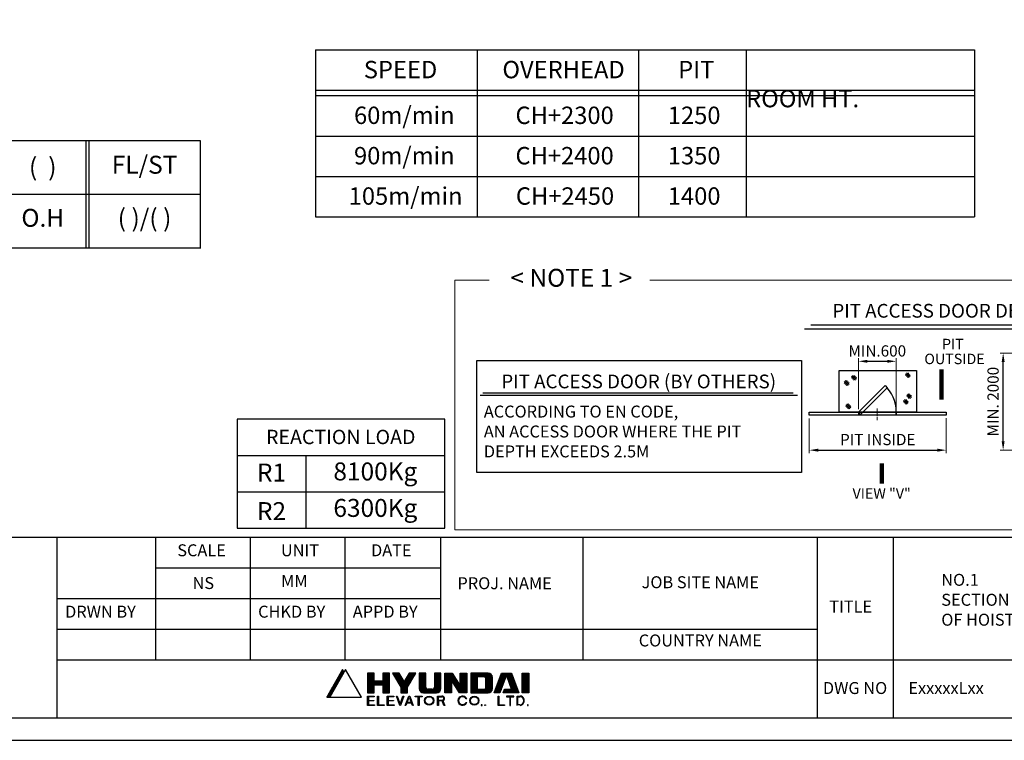
# Model space of a CAD drawing. Units: millimetres. Extents: x 15864 to 142760, y -120845 to 107212.
# Drawn here: x 66891 to 73478, y -16554 to -11733 of the extents above; entities that cross this region are included whole.
import ezdxf

# ---------------------------------------------------------------- set-up
doc = ezdxf.new("R2010")
doc.units = ezdxf.units.MM
doc.linetypes.add('CENTER2', pattern=[1.125, 0.75, -0.125, 0.125, -0.125])
doc.layers.get('0').update_dxf_attribs({"lineweight": 30})
for name, color, linetype, lineweight in [('강조문자', 2, 'Continuous', 50), ('문자', 4, 'Continuous', 30), ('외곽선', 7, 'Continuous', 30), ('중심선', 6, 'CENTER2', 9), ('치수선', 3, 'Continuous', 9)]:
    doc.layers.add(name, color=color, linetype=linetype, lineweight=lineweight)
doc.styles.get("Standard").update_dxf_attribs({"font": 'iso.shx', "height": 75, "bigfont": 'whgtxt.shx'})
doc.dimstyles.new('LP-Auto', dxfattribs={"dimtxt": 75, "dimasz": 60, "dimexe": 20, "dimexo": 20, "dimgap": 25, "dimtad": 1, "dimdec": 0, "dimzin": 0, "dimdsep": 46, "dimtxsty": 'Standard', "dimcen": 0.09, "dimclrd": 3, "dimclre": 3, "dimclrt": 2, "dimadec": 0, "dimazin": 0, "dimtfac": 1, "dimtdec": 0, "dimtix": 1, "dimtmove": 1, "dimatfit": 2, "dimfxl": 1, "dimtolj": 1, "dimtzin": 0, "dimlwd": 0, "dimlwe": 0, "dimarcsym": 0})
doc.dimstyles.new('LP-Auto$0', dxfattribs={"dimtxt": 75, "dimasz": 60, "dimexe": 20, "dimexo": 20, "dimgap": 30, "dimtad": 1, "dimdec": 0, "dimzin": 0, "dimdsep": 46, "dimtxsty": 'Standard', "dimcen": 0.09, "dimclrd": 3, "dimclre": 3, "dimclrt": 2, "dimadec": 0, "dimazin": 0, "dimtfac": 1, "dimtdec": 0, "dimtix": 1, "dimtmove": 1, "dimatfit": 2, "dimfxl": 1, "dimtolj": 1, "dimtzin": 0, "dimlwe": -1, "dimarcsym": 0})

# ---------------------------------------------------------------- blocks, each defined once
blk = doc.blocks.new('*D174')
at = {"layer": 'Defpoints', "color": 0, "transparency": 16777216}
for p in [(72754.5, -14018.7), (72502, -14359.6), (72754.5, -14359.6)]:
    blk.add_point(p, dxfattribs=at)
at = {"layer": '치수선', "color": 3, "transparency": 16777216}
for p, q in [((72502, -14339.6), (72502, -13998.7)), ((72754.5, -14339.6), (72754.5, -13998.7))]:
    blk.add_line(p, q, dxfattribs=at)
at = {"layer": '치수선', "color": 3, "lineweight": -2, "transparency": 16777216}
blk.add_line((72562, -14018.7), (72694.5, -14018.7), dxfattribs=at)
at = {"layer": '치수선', "color": 3, "transparency": 16777216}
for points in [[(72562, -14008.7), (72562, -14028.7), (72502, -14018.7)], [(72694.5, -14008.7), (72694.5, -14028.7), (72754.5, -14018.7)]]:
    blk.add_solid(points, dxfattribs=at)
at = {"layer": '치수선', "color": 2, "transparency": 16777216, "insert": (72628.2, -13949.3), "char_height": 75, "attachment_point": 5}
blk.add_mtext('\\A1;MIN.600', dxfattribs=at)
blk = doc.blocks.new('_DotSmall')
at = {"color": 0, "linetype": 'ByBlock', "const_width": 0.5}
blk.add_lwpolyline([(-0.0625, 0, 1), (0.0625, 0, 1)], format="xyb", close=True, dxfattribs=at)
blk = doc.blocks.new('*D175')
at = {"layer": 'Defpoints', "color": 0, "transparency": 16777216}
for p in [(73470.3, -13964), (73658.6, -13964), (73658.6, -14613.2)]:
    blk.add_point(p, dxfattribs=at)
at = {"layer": '치수선', "color": 3, "transparency": 16777216}
for p, q in [((73638.6, -13964), (73450.3, -13964)), ((73638.6, -14613.2), (73450.3, -14613.2))]:
    blk.add_line(p, q, dxfattribs=at)
at = {"layer": '치수선', "color": 3, "lineweight": -2, "transparency": 16777216}
blk.add_line((73470.3, -14553.2), (73470.3, -14024), dxfattribs=at)
at = {"layer": '치수선', "color": 3, "transparency": 16777216}
for points in [[(73460.3, -14024), (73480.3, -14024), (73470.3, -13964)], [(73460.3, -14553.2), (73480.3, -14553.2), (73470.3, -14613.2)]]:
    blk.add_solid(points, dxfattribs=at)
at = {"layer": '치수선', "color": 2, "transparency": 16777216, "insert": (73402.8, -14288.6), "char_height": 75, "attachment_point": 5, "rotation": 90}
blk.add_mtext('\\A1;MIN. 2000', dxfattribs=at)
blk = doc.blocks.new('*D177')
at = {"layer": 'Defpoints', "color": 0, "transparency": 16777216}
for p in [(72173.2, -14380.3), (73089.6, -14379.9), (73089.6, -14613.2)]:
    blk.add_point(p, dxfattribs=at)
at = {"layer": '치수선', "color": 3, "transparency": 16777216}
for p, q in [((72173.2, -14400.3), (72173.2, -14633.2)), ((73089.6, -14399.9), (73089.6, -14633.2))]:
    blk.add_line(p, q, dxfattribs=at)
at = {"layer": '치수선', "color": 3, "lineweight": -2, "transparency": 16777216}
blk.add_line((72233.2, -14613.2), (73029.6, -14613.2), dxfattribs=at)
at = {"layer": '치수선', "color": 3, "transparency": 16777216}
for points in [[(72233.2, -14603.2), (72233.2, -14623.2), (72173.2, -14613.2)], [(73029.6, -14603.2), (73029.6, -14623.2), (73089.6, -14613.2)]]:
    blk.add_solid(points, dxfattribs=at)
at = {"layer": '치수선', "color": 2, "transparency": 16777216, "insert": (72631.4, -14542.3), "char_height": 75, "attachment_point": 5}
blk.add_mtext('\\A1;PIT INSIDE ', dxfattribs=at)

msp = doc.modelspace()

# ---------------------------------------------------------------- linework, layer by layer
for p, q in [((68870.646, -11935.372), (73277.767, -11935.372)), ((68870.646, -11935.372), (68870.646, -13051.372)), ((69950.646, -11935.372), (69950.646, -13051.372)), ((71030.646, -11935.372), (71030.646, -13051.372)), ((71750.646, -11935.372), (71750.646, -13051.372)), ((73277.767, -11935.372), (73277.767, -13051.372)), ((68870.646, -12205.372), (73277.767, -12205.372)), ((68870.646, -12241.372), (73277.767, -12241.372)), ((68870.646, -12511.372), (73277.767, -12511.372)), ((67332.863, -12542.256), (67332.863, -13263.171)), ((67354.106, -12543.171), (67354.106, -13263.171)), ((68098.106, -12542.256), (68098.106, -13263.171)), ((68870.646, -12781.372), (73277.767, -12781.372)), ((68098.106, -12903.171), (67545.035, -12903.171)), ((68870.646, -13051.372), (73277.767, -13051.372)), ((72816.775, -14114.551), (72835.902, -14095.423)), ((72823.151, -14095.423), (72848.654, -14120.927)), ((72407.416, -14167.334), (72426.544, -14148.206)), ((72407.416, -14154.582), (72432.92, -14180.086)), ((72413.792, -14148.206), (72439.296, -14173.71)), ((72413.792, -14173.71), (72432.92, -14154.582)), ((72420.168, -14180.086), (72439.296, -14160.958)), ((72456.132, -14132.027), (72475.26, -14112.9)), ((72456.132, -14119.276), (72481.636, -14144.779)), ((72462.508, -14112.9), (72488.012, -14138.403)), ((72462.508, -14138.403), (72481.636, -14119.276)), ((72468.884, -14144.779), (72488.012, -14125.652)), ((72816.775, -14101.799), (72842.278, -14127.303)), ((72823.151, -14120.927), (72842.278, -14101.799)), ((72829.526, -14127.303), (72848.654, -14108.175)), ((72803.57, -14292.693), (72822.697, -14273.565)), ((72803.57, -14279.941), (72829.073, -14305.445)), ((72809.945, -14273.565), (72835.449, -14299.069)), ((72809.945, -14299.069), (72829.073, -14279.941)), ((72816.321, -14305.445), (72835.449, -14286.317)), ((72825.264, -14254.991), (72844.391, -14235.863)), ((72825.264, -14242.239), (72850.767, -14267.743)), ((72831.64, -14235.863), (72857.143, -14261.367)), ((72831.64, -14261.367), (72850.767, -14242.239)), ((72838.016, -14267.743), (72857.143, -14248.615)), ((72418.735, -14322.854), (72437.863, -14303.727)), ((72418.735, -14310.103), (72444.239, -14335.606)), ((72425.111, -14303.727), (72450.614, -14329.23)), ((72425.111, -14329.23), (72444.239, -14310.103)), ((72431.487, -14335.606), (72450.614, -14316.478)), ((68345.843, -14648.899), (69735.553, -14648.899)), ((68804.8, -14648.899), (68804.8, -15135.639)), ((68345.843, -14892.269), (69735.553, -14892.269)), ((61002.098, -15195.754), (74279.912, -15195.754)), ((67142.058, -16404.405), (67142.058, -15195.754)), ((67801.497, -16017.063), (67801.497, -15195.754)), ((68434.589, -16017.063), (68434.589, -15195.754)), ((69067.681, -16017.063), (69067.681, -15195.754)), ((69708.646, -16017.063), (69708.646, -15195.754)), ((70660.774, -16017.063), (70660.774, -15195.754)), ((72227.745, -16404.405), (72227.745, -15195.754)), ((72735.821, -16404.405), (72735.821, -15195.754)), ((67801.497, -15401.082), (69707.278, -15401.082)), ((67143.02, -15606.409), (69708.646, -15606.409)), ((67143.02, -15811.736), (72227.745, -15811.736)), ((67143.02, -16017.063), (74279.912, -16017.063)), ((69021.952, -16166.208), (69021.952, -16131.862)), ((69027.656, -16156.329), (69027.656, -16121.983)), ((69033.359, -16146.45), (69033.359, -16112.105)), ((69039.063, -16136.572), (69039.063, -16102.226)), ((69044.766, -16126.693), (69044.766, -16092.347)), ((69050.47, -16116.814), (69050.47, -16082.468)), ((69056.173, -16106.935), (69056.173, -16090.248)), ((69218.566, -16105.978), (69262.223, -16105.978)), ((69218.566, -16111.682), (69262.223, -16111.682)), ((69218.566, -16117.385), (69262.223, -16117.385)), ((69218.566, -16123.089), (69262.223, -16123.089)), ((69218.566, -16128.792), (69262.223, -16128.792)), ((69218.566, -16134.496), (69262.223, -16134.496)), ((69320.434, -16105.978), (69364.091, -16105.978)), ((69320.434, -16111.682), (69364.091, -16111.682)), ((69320.434, -16117.385), (69364.091, -16117.385)), ((69320.434, -16123.089), (69364.091, -16123.089)), ((69320.434, -16128.792), (69364.091, -16128.792)), ((69320.434, -16134.496), (69364.091, -16134.496)), ((69388.134, -16109.85), (69394.912, -16105.748)), ((69391.087, -16114.729), (69405.927, -16105.748)), ((69394.04, -16119.609), (69416.941, -16105.748)), ((69396.994, -16124.488), (69427.956, -16105.748)), ((69399.947, -16129.368), (69431.899, -16110.028)), ((69402.9, -16134.247), (69434.852, -16114.907)), ((69405.854, -16139.126), (69437.806, -16119.787)), ((69408.807, -16144.006), (69440.759, -16124.666)), ((69411.76, -16148.885), (69443.712, -16129.546)), ((69414.713, -16153.764), (69446.666, -16134.425)), ((69432.433, -16183.041), (69529.745, -16124.142)), ((69435.387, -16187.92), (69523.377, -16134.663)), ((69467.215, -16155.322), (69536.113, -16113.62)), ((69473.583, -16144.8), (69538.105, -16105.748)), ((69479.951, -16134.279), (69527.09, -16105.748)), ((69486.319, -16123.758), (69516.075, -16105.748)), ((69492.688, -16113.236), (69505.06, -16105.748)), ((69607.173, -16105.978), (69563.515, -16105.978)), ((69607.173, -16111.682), (69563.515, -16111.682)), ((69607.173, -16117.385), (69563.515, -16117.385)), ((69607.173, -16123.089), (69563.515, -16123.089)), ((69607.173, -16128.792), (69563.515, -16128.792)), ((69607.173, -16134.496), (69563.515, -16134.496)), ((69607.173, -16197.914), (69607.173, -16105.748)), ((69709.041, -16105.978), (69665.383, -16105.978)), ((69709.041, -16111.682), (69665.383, -16111.682)), ((69709.041, -16117.385), (69665.383, -16117.385)), ((69709.041, -16123.089), (69665.383, -16123.089)), ((69709.041, -16128.792), (69665.383, -16128.792)), ((69709.041, -16134.496), (69665.383, -16134.496)), ((69735.99, -16105.978), (69784.644, -16105.978)), ((69735.99, -16111.682), (69788.257, -16111.682)), ((69735.99, -16117.385), (69791.87, -16117.385)), ((69735.99, -16123.089), (69795.483, -16123.089)), ((69735.99, -16128.792), (69799.095, -16128.792)), ((69735.99, -16134.496), (69802.708, -16134.496)), ((69837.858, -16105.978), (69881.515, -16105.978)), ((69837.858, -16111.682), (69881.515, -16111.682)), ((69837.858, -16117.385), (69881.515, -16117.385)), ((69837.858, -16123.089), (69881.515, -16123.089)), ((69837.858, -16128.792), (69881.515, -16128.792)), ((69837.858, -16134.496), (69881.515, -16134.496)), ((69911.703, -16105.748), (69911.703, -16236.721)), ((69917.406, -16105.748), (69917.406, -16236.721)), ((69923.11, -16105.748), (69923.11, -16236.721)), ((69928.813, -16105.748), (69928.813, -16236.721)), ((69934.517, -16105.748), (69934.517, -16236.721)), ((69940.22, -16105.748), (69940.22, -16236.721)), ((69945.924, -16105.748), (69945.924, -16236.721)), ((69951.627, -16105.748), (69951.627, -16236.721)), ((69957.331, -16105.748), (69957.331, -16130.002)), ((69963.034, -16105.748), (69963.034, -16130.002)), ((69968.738, -16105.748), (69968.738, -16130.002)), ((69974.442, -16105.748), (69974.442, -16130.002)), ((69980.145, -16105.748), (69980.145, -16130.002)), ((69985.849, -16105.748), (69985.849, -16130.002)), ((69991.552, -16105.748), (69991.552, -16130.002)), ((69997.256, -16105.748), (69997.256, -16130.077)), ((70002.959, -16105.748), (70002.959, -16131.896)), ((70008.663, -16105.748), (70008.663, -16137.786)), ((70014.366, -16105.748), (70014.366, -16236.721)), ((70020.07, -16105.748), (70020.07, -16236.721)), ((70025.773, -16105.761), (70025.773, -16236.707)), ((70031.477, -16106.504), (70031.477, -16235.964)), ((70037.18, -16108.472), (70037.18, -16233.996)), ((70042.884, -16111.98), (70042.884, -16230.488)), ((70048.587, -16117.962), (70048.587, -16224.507)), ((70053.99, -16207.616), (70053.99, -16134.853)), ((70105.623, -16126.418), (70105.623, -16231.196)), ((70111.326, -16111.018), (70111.326, -16215.797)), ((70117.03, -16105.748), (70117.03, -16200.397)), ((70122.733, -16105.748), (70122.733, -16184.998)), ((70128.437, -16105.748), (70128.437, -16169.598)), ((70134.14, -16105.748), (70134.14, -16154.199)), ((70139.844, -16105.748), (70139.844, -16138.799)), ((70145.547, -16105.748), (70145.547, -16130.002)), ((70151.251, -16105.748), (70151.251, -16130.002)), ((70156.954, -16105.748), (70156.954, -16145.089)), ((70162.658, -16105.748), (70162.658, -16160.489)), ((70168.361, -16105.748), (70168.361, -16175.888)), ((70174.065, -16105.748), (70174.065, -16191.288)), ((70179.769, -16105.748), (70179.769, -16206.687)), ((70185.472, -16117.309), (70185.472, -16236.721)), ((70191.176, -16132.708), (70191.176, -16236.721)), ((70253.914, -16105.748), (70253.914, -16236.721)), ((70259.618, -16105.748), (70259.618, -16236.721)), ((70265.321, -16105.748), (70265.321, -16236.721)), ((70271.025, -16105.748), (70271.025, -16236.721)), ((70276.729, -16105.748), (70276.729, -16236.721)), ((70282.432, -16105.748), (70282.432, -16236.721)), ((70288.136, -16105.748), (70288.136, -16236.721)), ((70293.839, -16105.748), (70293.839, -16236.721)), ((68982.028, -16235.36), (68982.028, -16201.014)), ((68987.731, -16225.481), (68987.731, -16191.135)), ((68993.435, -16215.602), (68993.435, -16181.256)), ((68999.138, -16205.723), (68999.138, -16171.377)), ((69004.842, -16195.844), (69004.842, -16161.499)), ((69010.545, -16185.966), (69010.545, -16151.62)), ((69016.249, -16176.087), (69016.249, -16141.741)), ((69218.566, -16140.199), (69262.223, -16140.199)), ((69218.566, -16145.903), (69262.223, -16145.903)), ((69218.566, -16151.606), (69262.223, -16151.606)), ((69218.566, -16157.31), (69262.223, -16157.31)), ((69218.566, -16163.013), (69364.091, -16163.013)), ((69218.566, -16168.717), (69364.091, -16168.717)), ((69218.566, -16174.42), (69364.091, -16174.42)), ((69218.566, -16180.124), (69364.091, -16180.124)), ((69218.566, -16185.828), (69262.223, -16185.828)), ((69218.566, -16191.531), (69262.223, -16191.531)), ((69218.566, -16197.235), (69262.223, -16197.235)), ((69218.566, -16202.938), (69262.223, -16202.938)), ((69320.434, -16140.199), (69364.091, -16140.199)), ((69320.434, -16145.903), (69364.091, -16145.903)), ((69320.434, -16151.606), (69364.091, -16151.606)), ((69320.434, -16157.31), (69364.091, -16157.31)), ((69320.434, -16185.828), (69364.091, -16185.828)), ((69320.434, -16191.531), (69364.091, -16191.531)), ((69320.434, -16197.235), (69364.091, -16197.235)), ((69320.434, -16202.938), (69364.091, -16202.938)), ((69417.667, -16158.644), (69449.619, -16139.304)), ((69420.62, -16163.523), (69452.572, -16144.184)), ((69423.573, -16168.403), (69455.526, -16149.063)), ((69426.527, -16173.282), (69458.479, -16153.942)), ((69429.48, -16178.161), (69461.432, -16158.822)), ((69438.34, -16192.799), (69517.008, -16145.184)), ((69441.293, -16197.679), (69510.64, -16155.706)), ((69441.435, -16204.26), (69504.272, -16166.227)), ((69441.435, -16210.926), (69497.904, -16176.748)), ((69441.435, -16217.593), (69491.536, -16187.269)), ((69441.435, -16224.26), (69485.168, -16197.791)), ((69441.435, -16230.927), (69485.093, -16204.503)), ((69607.173, -16140.199), (69563.515, -16140.199)), ((69607.173, -16145.903), (69563.515, -16145.903)), ((69607.173, -16151.606), (69563.515, -16151.606)), ((69607.173, -16157.31), (69563.515, -16157.31)), ((69607.173, -16163.013), (69563.515, -16163.013)), ((69607.173, -16168.717), (69563.515, -16168.717)), ((69607.173, -16174.42), (69563.515, -16174.42)), ((69607.173, -16180.124), (69563.515, -16180.124)), ((69607.173, -16185.828), (69563.515, -16185.828)), ((69607.173, -16191.531), (69563.515, -16191.531)), ((69607.173, -16197.235), (69563.515, -16197.235)), ((69608.068, -16202.938), (69563.515, -16202.938)), ((69709.041, -16202.938), (69664.488, -16202.938)), ((69709.041, -16140.199), (69665.383, -16140.199)), ((69709.041, -16145.903), (69665.383, -16145.903)), ((69709.041, -16151.606), (69665.383, -16151.606)), ((69709.041, -16157.31), (69665.383, -16157.31)), ((69709.041, -16163.013), (69665.383, -16163.013)), ((69709.041, -16168.717), (69665.383, -16168.717)), ((69709.041, -16174.42), (69665.383, -16174.42)), ((69709.041, -16180.124), (69665.383, -16180.124)), ((69709.041, -16185.828), (69665.383, -16185.828)), ((69709.041, -16191.531), (69665.383, -16191.531)), ((69709.041, -16197.235), (69665.383, -16197.235)), ((69735.99, -16140.199), (69806.321, -16140.199)), ((69735.99, -16145.903), (69809.934, -16145.903)), ((69735.99, -16151.606), (69813.546, -16151.606)), ((69735.99, -16157.31), (69779.648, -16157.31)), ((69735.99, -16163.013), (69779.648, -16163.013)), ((69735.99, -16168.717), (69779.648, -16168.717)), ((69735.99, -16174.42), (69779.648, -16174.42)), ((69735.99, -16180.124), (69779.648, -16180.124)), ((69735.99, -16185.828), (69779.648, -16185.828)), ((69735.99, -16191.531), (69779.648, -16191.531)), ((69735.99, -16197.235), (69779.648, -16197.235)), ((69735.99, -16202.938), (69779.648, -16202.938)), ((69782.706, -16157.31), (69817.159, -16157.31)), ((69786.319, -16163.013), (69820.772, -16163.013)), ((69789.932, -16168.717), (69824.385, -16168.717)), ((69793.545, -16174.42), (69827.997, -16174.42)), ((69797.157, -16180.124), (69831.61, -16180.124)), ((69800.77, -16185.828), (69835.223, -16185.828)), ((69804.383, -16191.531), (69881.515, -16191.531)), ((69807.996, -16197.235), (69881.515, -16197.235)), ((69811.608, -16202.938), (69881.515, -16202.938)), ((69837.858, -16140.199), (69881.515, -16140.199)), ((69837.858, -16145.903), (69881.515, -16145.903)), ((69837.858, -16151.606), (69881.515, -16151.606)), ((69837.858, -16157.31), (69881.515, -16157.31)), ((69837.858, -16163.013), (69881.515, -16163.013)), ((69837.858, -16168.717), (69881.515, -16168.717)), ((69837.858, -16174.42), (69881.515, -16174.42)), ((69837.858, -16180.124), (69881.515, -16180.124)), ((69837.858, -16185.828), (69881.515, -16185.828)), ((70010.332, -16197.914), (70010.332, -16144.554)), ((70077.105, -16203.416), (70077.105, -16236.721)), ((70082.809, -16188.016), (70082.809, -16236.721)), ((70088.512, -16172.617), (70088.512, -16236.721)), ((70094.216, -16157.217), (70094.216, -16236.721)), ((70099.919, -16141.817), (70099.919, -16236.721)), ((70196.879, -16148.108), (70196.879, -16236.721)), ((70202.583, -16163.507), (70202.583, -16236.721)), ((70208.286, -16178.907), (70208.286, -16236.721)), ((70213.99, -16194.306), (70213.99, -16236.721)), ((68947.806, -16264.673), (68947.806, -16260.287)), ((68953.51, -16264.673), (68953.51, -16250.408)), ((68959.213, -16264.673), (68959.213, -16240.529)), ((68964.917, -16264.673), (68964.917, -16230.65)), ((68970.62, -16255.117), (68970.62, -16220.771)), ((68976.324, -16245.238), (68976.324, -16210.893)), ((69218.566, -16208.642), (69262.223, -16208.642)), ((69218.566, -16214.345), (69262.223, -16214.345)), ((69218.566, -16220.049), (69262.223, -16220.049)), ((69218.566, -16225.752), (69262.223, -16225.752)), ((69218.566, -16231.456), (69262.223, -16231.456)), ((69320.434, -16208.642), (69364.091, -16208.642)), ((69320.434, -16214.345), (69364.091, -16214.345)), ((69320.434, -16220.049), (69364.091, -16220.049)), ((69320.434, -16225.752), (69364.091, -16225.752)), ((69320.434, -16231.456), (69364.091, -16231.456)), ((69442.878, -16236.721), (69485.093, -16211.17)), ((69453.893, -16236.721), (69485.093, -16217.837)), ((69464.908, -16236.721), (69485.093, -16224.503)), ((69475.923, -16236.721), (69485.093, -16231.17)), ((69611.892, -16208.642), (69563.533, -16208.642)), ((69708.252, -16214.345), (69564.304, -16214.345)), ((69706.251, -16220.049), (69566.304, -16220.049)), ((69702.699, -16225.752), (69569.857, -16225.752)), ((69696.631, -16231.456), (69575.924, -16231.456)), ((69592.62, -16236.721), (69679.936, -16236.721)), ((69650.831, -16212.466), (69621.725, -16212.466)), ((69709.023, -16208.642), (69660.664, -16208.642)), ((69735.99, -16208.642), (69779.648, -16208.642)), ((69735.99, -16214.345), (69779.648, -16214.345)), ((69735.99, -16220.049), (69779.648, -16220.049)), ((69735.99, -16225.752), (69779.648, -16225.752)), ((69735.99, -16231.456), (69779.648, -16231.456)), ((69815.221, -16208.642), (69881.515, -16208.642)), ((69818.834, -16214.345), (69881.515, -16214.345)), ((69822.447, -16220.049), (69881.515, -16220.049)), ((69826.059, -16225.752), (69881.515, -16225.752)), ((69829.672, -16231.456), (69881.515, -16231.456)), ((69957.331, -16212.466), (69957.331, -16236.721)), ((69963.034, -16212.466), (69963.034, -16236.721)), ((69968.738, -16212.466), (69968.738, -16236.721)), ((69974.442, -16212.466), (69974.442, -16236.721)), ((69980.145, -16212.466), (69980.145, -16236.721)), ((69985.849, -16212.466), (69985.849, -16236.721)), ((69991.552, -16212.466), (69991.552, -16236.721)), ((69997.256, -16212.391), (69997.256, -16236.721)), ((70002.959, -16210.572), (70002.959, -16236.721)), ((70008.663, -16204.682), (70008.663, -16236.721)), ((70065.698, -16234.215), (70065.698, -16236.721)), ((70071.401, -16218.815), (70071.401, -16236.721)), ((70128.437, -16226.353), (70128.437, -16236.721)), ((70134.14, -16212.466), (70134.14, -16236.721)), ((70139.844, -16212.466), (70139.844, -16236.721)), ((70145.547, -16212.466), (70145.547, -16236.721)), ((70151.251, -16212.466), (70151.251, -16236.721)), ((70156.954, -16212.466), (70156.954, -16236.721)), ((70162.658, -16212.466), (70162.658, -16236.721)), ((70168.361, -16212.466), (70168.361, -16236.721)), ((70174.065, -16212.466), (70174.065, -16236.721)), ((70179.769, -16212.466), (70179.769, -16236.721)), ((70219.693, -16209.706), (70219.693, -16236.721)), ((70225.397, -16225.105), (70225.397, -16236.721)), ((69719.555, -16287.156), (69691.712, -16287.156)), ((69877.21, -16301.316), (69881.675, -16301.952)), ((69882.187, -16277.406), (69877.485, -16277.406)), ((70237.718, -16316.106), (70223.086, -16316.106))]:
    msp.add_line(p, q)
at = {"linetype": 'Continuous'}
msp.add_line((68098.106, -12903.171), (64993.483, -12903.171), dxfattribs=at)
at = {"ltscale": 5}
for p, q in [((72140.419, -13801.713), (74004.419, -13801.713)), ((72184.419, -13773.713), (73956.419, -13773.713)), ((69971.593, -14245.76), (72094.909, -14245.76)), ((69988.293, -14229.747), (72065.067, -14229.747))]:
    msp.add_line(p, q, dxfattribs=at)
for points in [[(74429.912, -16554.405), (74429.912, -6912.025), (60852.098, -6912.025), (60852.098, -16554.405)], [(74279.912, -16404.405), (74279.912, -7062.025), (61002.098, -7062.025), (61002.098, -16404.405)], [(72120.36, -14763.27), (69949.043, -14763.27), (69949.043, -14013.699), (72120.36, -14013.699)], [(72373.154, -14079.585), (72889.632, -14079.585), (72889.632, -14359.612), (72373.154, -14359.612)], [(68345.843, -15135.639), (69735.553, -15135.639), (69735.553, -14405.529), (68345.843, -14405.529)], [(70253.414, -16105.748), (70297.072, -16105.748), (70297.072, -16236.721), (70253.414, -16236.721)], [(69978.813, -16320.499), (69983.711, -16320.499), (69983.711, -16316.106), (69978.813, -16316.106)], [(70287.49, -16320.499), (70292.691, -16320.499), (70292.691, -16316.106), (70287.49, -16316.106)]]:
    msp.add_lwpolyline(points, close=True)
for points in [[(64185.632, -12542.256), (68098.106, -12542.256)], [(68098.106, -13262.256), (64185.632, -13262.256)], [(68965.103, -16264.673), (69060.99, -16098.592), (69051.076, -16081.419), (68945.274, -16264.673), (69176.707, -16264.673)], [(69176.707, -16264.673), (69070.905, -16081.419), (68965.103, -16264.673)], [(69218.566, -16105.748), (69218.566, -16236.721), (69262.223, -16236.721), (69262.223, -16183.361), (69320.434, -16183.361), (69320.434, -16236.721), (69364.091, -16236.721), (69364.091, -16105.748), (69320.434, -16105.748), (69320.434, -16159.107), (69262.223, -16159.107), (69262.223, -16105.748), (69218.566, -16105.748)], [(69385.651, -16105.748), (69441.435, -16197.914), (69441.435, -16236.721), (69485.093, -16236.721), (69485.093, -16197.914), (69540.878, -16105.748), (69497.22, -16105.748), (69463.264, -16161.849), (69429.308, -16105.748), (69385.651, -16105.748)], [(69607.173, -16105.748), (69563.515, -16105.748), (69563.515, -16207.616)], [(69709.041, -16207.616), (69709.041, -16105.748), (69665.383, -16105.748), (69665.383, -16197.914)], [(69735.99, -16236.721), (69735.99, -16105.748), (69784.498, -16105.748), (69837.858, -16189.987), (69837.858, -16105.748), (69881.515, -16105.748), (69881.515, -16236.721), (69833.007, -16236.721), (69779.648, -16152.481), (69779.648, -16236.721), (69735.99, -16236.721)], [(70024.885, -16105.748), (69908.465, -16105.748), (69908.465, -16236.721), (70024.885, -16236.721)], [(69995.78, -16130.002), (69952.122, -16130.002), (69952.122, -16212.466), (69995.78, -16212.466)], [(70103.577, -16236.721), (70064.77, -16236.721), (70113.278, -16105.748), (70181.19, -16105.748), (70229.699, -16236.721), (70124.597, -16236.721), (70133.58, -16212.466), (70181.909, -16212.466), (70151.366, -16130.002), (70143.102, -16130.002), (70103.577, -16236.721)], [(69218.566, -16258.216), (69262.24, -16258.216), (69262.24, -16262.509), (69224.041, -16262.509), (69224.041, -16287.156), (69259.567, -16287.156), (69259.567, -16291.021), (69224.041, -16291.021), (69224.041, -16316.106), (69264.358, -16316.106), (69264.358, -16320.499), (69218.566, -16320.499), (69218.566, -16258.216)], [(69285.49, -16258.216), (69290.854, -16258.216), (69290.854, -16316.106), (69328.609, -16316.106), (69328.609, -16320.499), (69285.49, -16320.499), (69285.49, -16258.216)], [(69350.202, -16258.216), (69393.877, -16258.216), (69393.877, -16262.509), (69355.103, -16262.509), (69355.103, -16287.156), (69391.203, -16287.156), (69391.203, -16291.021), (69355.103, -16291.021), (69355.103, -16316.106), (69395.994, -16316.106), (69395.994, -16320.499), (69350.202, -16320.499), (69350.202, -16258.216)], [(69416.872, -16258.452), (69435.796, -16312.317), (69454.721, -16258.452), (69460.23, -16258.452), (69438.671, -16320.499), (69432.922, -16320.499), (69411.362, -16258.452), (69416.872, -16258.452)], [(69470.229, -16320.499), (69493.611, -16258.216), (69499.772, -16258.216), (69522.929, -16320.499), (69518.138, -16320.499), (69512.478, -16306.126), (69480.732, -16306.126), (69475.02, -16320.499), (69470.229, -16320.499)], [(69482.39, -16301.952), (69496.691, -16266.038), (69510.835, -16301.952), (69482.39, -16301.952)], [(69535.634, -16262.509), (69535.634, -16258.216), (69583.543, -16258.216), (69583.543, -16262.509), (69562.463, -16262.509), (69562.463, -16320.499), (69556.714, -16320.499), (69556.714, -16262.509), (69535.634, -16262.509)], [(69686.218, -16320.499), (69686.218, -16258.216), (69714.972, -16258.216)], [(69691.712, -16287.156), (69691.712, -16262.509), (69717.857, -16262.509)], [(70096.777, -16258.216), (70096.777, -16316.106), (70133.78, -16316.106), (70133.78, -16320.499), (70090.661, -16320.499), (70090.661, -16258.216), (70096.777, -16258.216)], [(70169.635, -16320.499), (70175.384, -16320.499), (70175.384, -16262.509), (70196.464, -16262.509), (70196.464, -16258.216), (70148.554, -16258.216), (70148.554, -16262.509), (70169.635, -16262.509), (70169.635, -16320.499)], [(70218.863, -16320.499), (70218.863, -16258.216), (70238.027, -16258.216)], [(70223.086, -16316.106), (70223.086, -16262.509), (70237.62, -16262.509)], [(69722.271, -16291.021), (69734.488, -16320.499), (69729.062, -16320.499), (69716.845, -16291.021), (69691.712, -16291.021), (69691.712, -16320.499), (69686.218, -16320.499)], [(70005.202, -16320.499), (70002.944, -16320.499), (70002.944, -16316.106), (70007.735, -16316.106), (70007.735, -16320.499)]]:
    msp.add_lwpolyline(points)
for centre, radius in [((69630.256, -16289.088), 30.874), ((69630.256, -16289.088), 26.589), ((69932.381, -16289.088), 30.872), ((69932.381, -16289.088), 26.58)]:
    msp.add_circle(centre, radius)
for centre, radius, start, end in [((69995.78, -16144.554), 14.553, 0, 90), ((70024.885, -16134.853), 29.105, 0, 90), ((69621.725, -16197.914), 14.553, 180, 270), ((69650.831, -16197.914), 14.553, 270, 0), ((69995.78, -16197.914), 14.553, 270, 0), ((69592.62, -16207.616), 29.105, 180, 270), ((69679.936, -16207.616), 29.105, 270, 0), ((69716.773, -16275.03), 16.91, 288.973495, 96.115193), ((69716.194, -16275.005), 12.607, 285.461871, 82.418608), ((69853.608, -16289.088), 30.874, 22.233634, 335.376305), ((69853.608, -16289.088), 26.581, 26.071368, 332.612551), ((70024.885, -16207.616), 29.105, 270, 0), ((70238.459, -16284.546), 22.054, 37.162737, 92.178501), ((70237.337, -16287.102), 28.894, 16.381997, 88.632086), ((70239.109, -16295.245), 20.907, 266.187329, 317.669832), ((70237.182, -16291.48), 29.031, 271.668275, 338.249547), ((70233.215, -16289.423), 29.187, 317.010207, 38.573284), ((70234.084, -16289.399), 32.689, 336.875061, 18.636962)]:
    msp.add_arc(centre, radius, start, end)
at = {"layer": '외곽선', "color": 4}
for p, q in [((72501.984, -14359.612), (72501.984, -14379.9)), ((72754.458, -14359.612), (72754.458, -14379.9))]:
    msp.add_line(p, q, dxfattribs=at)
for points in [[(72694.856, -14195.432), (72516.33, -14373.958), (72501.984, -14359.612), (72680.51, -14181.086)], [(72173.18, -14359.612), (73089.632, -14359.612), (73089.632, -14379.9), (72173.18, -14379.9)]]:
    msp.add_lwpolyline(points, close=True, dxfattribs=at)
msp.add_arc((72501.984, -14359.612), 253.288, 355.4057915, 40.4057915, dxfattribs=at)
at = {"layer": '중심선', "ltscale": 50}
msp.add_line((72628.221, -14333.878), (72628.221, -14413.124), dxfattribs=at)
at = {"layer": '치수선', "color": 0}
msp.add_lwpolyline([(71106.897, -13476.647), (74233.819, -13476.647), (74233.819, -15146.607), (69802.112, -15146.607), (69802.112, -13476.647), (70030.967, -13476.647)], dxfattribs=at)

# ---------------------------------------------------------------- texts
at = {"linetype": 'Continuous', "attachment_point": 5}
for s, insert, char_height, width in [('{\\f굴림|b0|i0|c129|p49;REACTION LOAD}', (69038.718, -14524.961), 96, 1111.7664), ('{\\fGulim|b0|i0|c129|p50;R1}', (68575.321, -14763.005), 120, 458.9568), ('8100Kg', (69270.178, -14770.944), 120, 930.756), ('6300Kg', (69270.178, -15015.132), 120, 930.756), ('{\\fGulim|b0|i0|c129|p50;R2}', (68575.321, -15021.023), 120, 458.9568)]:
    msp.add_mtext(s, dxfattribs=dict(at, insert=insert, char_height=char_height, width=width))
at = {"layer": '강조문자', "color": 2, "attachment_point": 5}
for s, insert, char_height in [('\\A1;< NOTE 1 >', (70581.402, -13459.946), 119.6), ('\\A1;PIT ACCESS DOOR (BY OTHERS)', (71031.908, -14153.41), 92)]:
    msp.add_mtext(s, dxfattribs=dict(at, insert=insert, char_height=char_height))
at = {"layer": '강조문자', "insert": (73079.853, -13680.671), "char_height": 92, "attachment_point": 5}
msp.add_mtext('\\A1;{\\C2;PIT ACCESS DOOR DETAIL}', dxfattribs=at)
at = {"layer": '문자'}
for s, p in [('PIT', (73061.119, -13938.17)), ('OUTSIDE', (72942.93, -14037.831)), ('VIEW "V"', (72462.505, -14937.927))]:
    msp.add_text(s, height=70, dxfattribs=at).set_placement(p)
at = {"layer": '문자', "linetype": 'Continuous'}
for s, insert, char_height, width, attachment_point in [('SPEED ', (69192.746, -12008.722), 116.424, 382.15346, 1), ('OVERHEAD ', (70120.008, -12008.722), 116.424, 382.15346, 1), ('PIT', (71295.89, -12008.722), 116.424, 382.15346, 1), ('\\pi186.29;M/C ROOM HT.', (71750.646, -12008.722), 116.424, 1527.12122, 1), ('60m/min ', (69127.367, -12314.722), 116.424, 382.15346, 1), ('CH+2300', (70207.367, -12314.722), 116.424, 382.15346, 1), ('1250', (71226.787, -12314.722), 116.424, 382.15346, 1), ('90m/min', (69127.367, -12584.722), 116.424, 382.15346, 1), ('{\\Fisocp,whgtxt|c129;(  )}', (67044.987, -12718.29), 120, 575.75186, 5), ('FL/ST', (67726.106, -12719.205), 120, 744, 5), ('CH+2400', (70207.367, -12584.722), 116.424, 382.15346, 1), ('1350', (71226.787, -12584.722), 116.424, 382.15346, 1), ('105m/min ', (69091.707, -12854.722), 116.424, 382.15346, 1), ('CH+2450 ', (70210.045, -12854.722), 116.424, 382.15346, 1), ('1400', (71226.787, -12854.722), 116.424, 382.15346, 1), ('O.H', (67044.987, -13074.455), 120, 575.75186, 5), ('( )/( )', (67726.106, -13075.37), 120, 744, 5), ('NO.1 \\PSECTION\\POF HOISTWAY', (73056.368, -15440.755), 80.0415, 3702.94848, 1)]:
    msp.add_mtext(s, dxfattribs=dict(at, insert=insert, char_height=char_height, width=width, attachment_point=attachment_point))
at = {"layer": '문자', "char_height": 80.0415}
for s, insert, width, attachment_point in [('SCALE', (67945.076, -15243.104), 339.81047, 1), ('UNIT', (68638.318, -15243.104), 339.81047, 1), ('DATE', (69241.157, -15243.104), 339.81047, 1), ('NS', (68047.134, -15462.23), 339.81047, 1), (' MM', (68614.926, -15448.431), 339.81047, 1), ('PROJ. NAME', (69819.505, -15463.52), 881.61138, 1), ('JOB SITE NAME', (71444.26, -15507.224), 1566.97245, 5), ('DRWN BY', (67194.377, -15653.758), 604.55345, 1), ('CHKD BY', (68485.946, -15653.758), 604.55345, 1), ('APPD BY', (69119.038, -15653.758), 604.55345, 1), ('TITLE', (72306.986, -15619.309), 1246.3262, 1), ('COUNTRY NAME', (71444.26, -15896.808), 1566.97245, 5), ('DWG NO', (72264.023, -16164.633), 1246.3262, 1), ('ExxxxxLxx', (72836.143, -16164.633), 1246.3262, 1)]:
    msp.add_mtext(s, dxfattribs=dict(at, insert=insert, width=width, attachment_point=attachment_point))
at = {"layer": '치수선', "color": 4, "insert": (69995.923, -14314.93), "char_height": 80, "width": 2177.89398, "attachment_point": 1}
msp.add_mtext('{\\fGulim|b0|i0|c129|p49;ACCORDING TO EN CODE,\\PAN ACCESS DOOR WHERE THE PIT\\PDEPTH EXCEEDS 2.5M}', dxfattribs=at)

# ---------------------------------------------------------------- dimensions: what is measured, and where the dimension line sits
at = {"layer": '치수선', "color": 3}
dim = msp.add_linear_dim(base=(72754.458, -14018.702), p1=(72501.984, -14359.612), p2=(72754.458, -14359.612), text='MIN.600', dimstyle='LP-Auto$0', override={"dimblk2": 'DotSmall', "dimadec": 1, "dimarcsym": 1}, dxfattribs=at)
dim.commit()
dim.dimension.update_dxf_attribs({"geometry": '*D174', "text_midpoint": (72628.221, -14018.702), "dimtype": 160})
dim = msp.add_linear_dim(base=(73470.271, -13964.02), p1=(73658.649, -14613.238), p2=(73658.649, -13964.02), angle=90, text='MIN. 2000', dimstyle='LP-Auto$0', override={"dimblk2": 'DotSmall', "dimadec": 1, "dimarcsym": 1}, dxfattribs=at)
dim.commit()
dim.dimension.update_dxf_attribs({"geometry": '*D175', "text_midpoint": (73402.754, -14288.629)})
dim = msp.add_linear_dim(base=(73089.632, -14613.238), p1=(72173.18, -14380.261), p2=(73089.632, -14379.9), text='PIT INSIDE ', dimstyle='LP-Auto$0', override={"dimblk2": 'DotSmall', "dimadec": 1, "dimarcsym": 1}, dxfattribs=at)
dim.commit()
dim.dimension.update_dxf_attribs({"geometry": '*D177', "text_midpoint": (72631.406, -14542.287)})

# ---------------------------------------------------------------- leaders
for points in [[(73057.954, -14074.4), (73057.954, -14274.173)], [(72657.826, -14702.173), (72657.826, -14835.623)]]:
    msp.add_leader(points, dimstyle='LP-Auto', override={"dimgap": 30, "dimadec": 1, "dimlwd": 65534, "dimlwe": 65535, "dimarcsym": 1}, dxfattribs=at)

doc.saveas('drawing.dxf')
